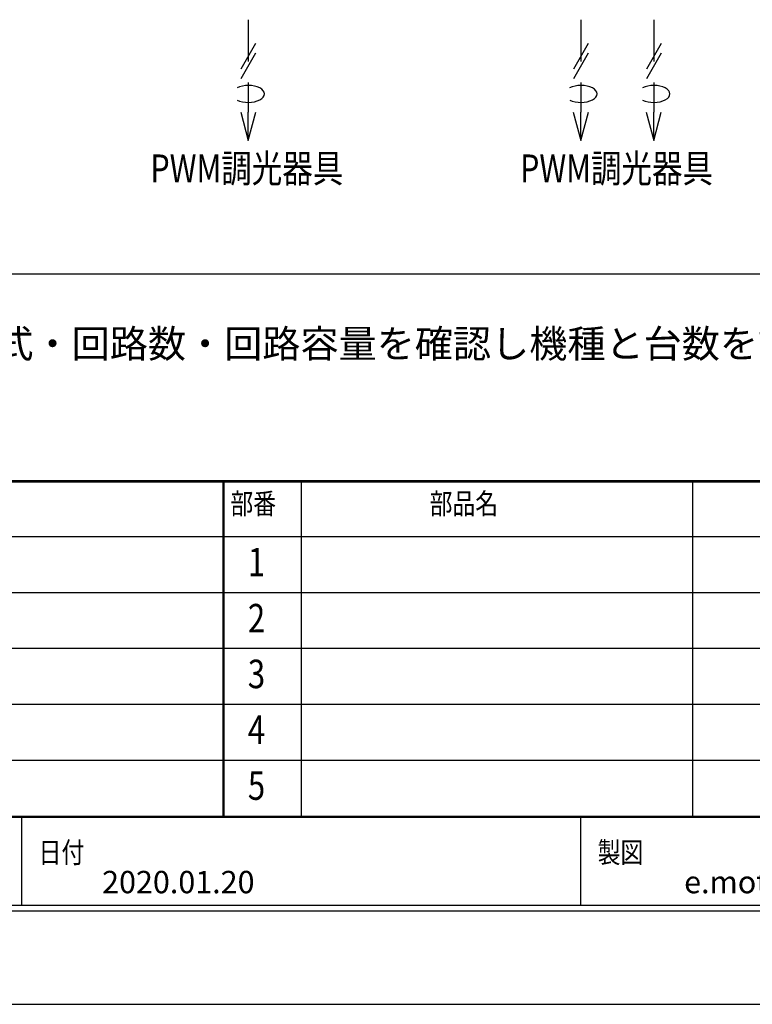
# Model space of a CAD drawing. Units: millimetres. Extents: x 452 to 872, y 0 to 297.
# Drawn here: x 649 to 714, y 0 to 88 of the extents above; entities that cross this region are included whole.
import ezdxf
from ezdxf.enums import TextEntityAlignment as Align

# ---------------------------------------------------------------- set-up
doc = ezdxf.new("R2010")
doc.units = ezdxf.units.MM
doc.linetypes.add('DASHED2', pattern=[0.375, 0.25, -0.125])
doc.layers.add('A3waku', color=7, linetype='Continuous', plot=False)
doc.layers.add('C4', color=7, linetype='Continuous')
doc.layers.add('style tec', color=7, linetype='Continuous')
doc.styles.get("Standard").update_dxf_attribs({"font": 'txt.shx', "bigfont": 'bigfont.shx'})

# ---------------------------------------------------------------- blocks, each defined once
blk = doc.blocks.new('_Open30')
at = {"color": 0, "linetype": 'ByBlock', "lineweight": -2}
for p, q in [((-1, 0.268), (0, 0)), ((0, 0), (-1, -0.268)), ((0, 0), (-1, 0))]:
    blk.add_line(p, q, dxfattribs=at)

msp = doc.modelspace()

# ---------------------------------------------------------------- linework, layer by layer
msp.add_line((562.852, 65.332), (777.758, 65.332))
at = {"color": 3, "linetype": 'DASHED2', "ltscale": 15}
for points in [[(669.401, 88.047), (669.401, 79.774)], [(699.15, 88.047), (699.15, 79.774)], [(705.67, 88.047), (705.67, 79.774)]]:
    msp.add_lwpolyline(points, dxfattribs=at)
at = {"layer": 'A3waku', "linetype": 'Continuous'}
msp.add_line((451.787, 0), (871.787, 0), dxfattribs=at)
at = {"layer": 'C4', "ltscale": 20}
for p, q in [((670.064, 85.928), (668.738, 83.631)), ((699.813, 85.928), (698.487, 83.631)), ((706.333, 85.928), (705.007, 83.631)), ((670.064, 85.049), (668.738, 82.752)), ((699.813, 85.049), (698.487, 82.752)), ((706.333, 85.049), (705.007, 82.752))]:
    msp.add_line(p, q, dxfattribs=at)
at = {"layer": 'C4', "color": 5}
for centre in [(669.401, 81.412), (699.15, 81.412), (705.67, 81.412)]:
    msp.add_ellipse(centre, major_axis=(1.445, 0), ratio=0.523255, start_param=3.951601, end_param=8.621358, dxfattribs=at)
at = {"layer": 'style tec', "color": 5}
for p, q in [((466.026, 46.835), (859.951, 46.835)), ((466.526, 46.735), (859.451, 46.735)), ((667.151, 16.835), (667.151, 46.735)), ((667.251, 16.835), (667.251, 46.735)), ((674.151, 16.835), (674.151, 46.735)), ((709.151, 16.835), (709.151, 46.735)), ((466.526, 41.835), (784.051, 41.835)), ((466.526, 36.835), (784.051, 36.835)), ((466.526, 31.835), (784.051, 31.835)), ((466.526, 26.835), (784.051, 26.835)), ((466.526, 21.835), (859.451, 21.835)), ((466.526, 16.835), (784.051, 16.835)), ((466.526, 16.735), (784.051, 16.735)), ((649.151, 8.835), (649.151, 16.735)), ((699.151, 8.835), (699.151, 16.735)), ((859.451, 8.835), (466.526, 8.835)), ((859.951, 8.335), (466.026, 8.335))]:
    msp.add_line(p, q, dxfattribs=at)

# ---------------------------------------------------------------- block references
at = {"color": 3, "ltscale": 20, "xscale": -2.520047829599999, "yscale": 2.520047829599999, "zscale": 2.520047829599999, "rotation": 90}
for p in [(669.401, 77.254), (699.15, 77.254), (705.67, 77.254)]:
    msp.add_blockref('_Open30', p, dxfattribs=at)

# ---------------------------------------------------------------- texts
at = {"color": 5, "linetype": 'Continuous', "ltscale": 20, "width": 0.8}
for p in [(669.276, 73.494), (702.34, 73.494)]:
    msp.add_text('PWM調光器具', height=2.5, dxfattribs=at).set_placement(p, align=Align.CENTER)
at = {"color": 5, "linetype": 'Continuous', "ltscale": 20}
msp.add_text('※パワーボックスは、制御方式・回路数・回路容量を確認し機種と台数を設定してください。', height=2.4999, dxfattribs=at).set_placement((602.449, 57.819))
at = {"layer": 'style tec', "color": 5, "width": 0.8}
for s, height, p in [('部番^J', 1.87, (667.807, 43.831)), ('部品名^J', 1.87, (685.622, 43.831)), ('1', 2.55, (669.368, 38.268)), ('2', 2.55, (669.368, 33.251)), ('3', 2.55, (669.368, 28.268)), ('4', 2.55, (669.368, 23.285)), ('5', 2.55, (669.368, 18.285)), ('日付^J', 1.87, (650.651, 12.648)), ('製図^J', 1.87, (700.651, 12.648))]:
    msp.add_text(s, height=height, dxfattribs=at).set_placement(p)
at = {"layer": 'style tec', "color": 5}
for s, p in [('2020.01.20', (656.332, 9.931)), ('e.motoki', (708.387, 9.931))]:
    msp.add_text(s, height=2, dxfattribs=at).set_placement(p)

doc.saveas('drawing.dxf')
